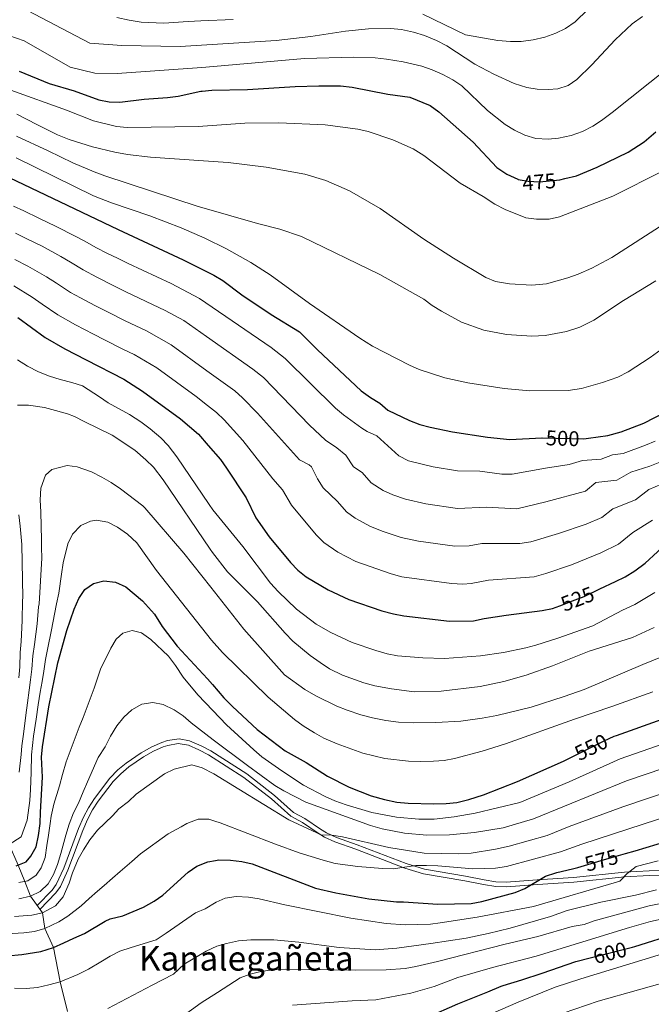
# Model space of a CAD drawing. Units: metres. Extents: x 593141 to 599983, y 4775337 to 4780060.
# Drawn here: x 595639 to 595937, y 4775971 to 4776435 of the extents above; entities that cross this region are included whole.
import ezdxf
from ezdxf.enums import TextEntityAlignment as Align

# ---------------------------------------------------------------- set-up
doc = ezdxf.new("R2010")
doc.units = ezdxf.units.M
doc.header["$MEASUREMENT"] = 0
doc.linetypes.add('DGN Style 3', pattern=[119.43106, 85.3079, -34.12316])
doc.linetypes.add('DGN Style 5', pattern=[59.71553, 25.59237, -34.12316])
for name, color, linetype, lineweight in [('Nivel 11', 7, 'Continuous', 0), ('Nivel 21', 7, 'Continuous', 0), ('Nivel 22', 7, 'Continuous', 0), ('Nivel 4', 7, 'Continuous', 0), ('Nivel 41', 7, 'Continuous', 0), ('Nivel 45', 7, 'Continuous', 0), ('Nivel 5', 7, 'Continuous', 0)]:
    doc.layers.add(name, color=color, linetype=linetype, lineweight=lineweight)
doc.styles.add('Style-Helvetica-Narrow-Oblique', font='txt')
doc.styles.add('Style-Times New Roman', font='txt')

msp = doc.modelspace()

# ---------------------------------------------------------------- linework, layer by layer
at = {"layer": 'Nivel 11', "color": 142, "linetype": 'DGN Style 3', "lineweight": 13}
msp.add_polyline3d([(595661.77, 4775967.6, 585), (595658.34, 4775981.7, 580), (595655.1, 4775997.84, 575), (595651.14, 4776006.71, 570), (595649.92, 4776014.08, 565), (595644.26, 4776021.91, 560), (595641.71, 4776028.95, 555), (595638.51, 4776036.63, 550), (595634.35, 4776046.36, 545), (595631.57, 4776056.69, 540), (595626.54, 4776066.3, 535), (595623.35, 4776077.52, 530), (595621.27, 4776086.65, 525), (595615.75, 4776099.3, 520), (595611.84, 4776113.42, 515), (595606.57, 4776126.05, 510), (595599.11, 4776140.78, 505), (595593.67, 4776149.87, 500), (595579.24, 4776166.19, 495), (595564.04, 4776179.2, 490), (595551.68, 4776194.33, 485), (595519.65, 4776223.62, 475)], dxfattribs=at)
at = {"layer": 'Nivel 21', "color": 7, "linetype": 'Continuous', "lineweight": 0}
msp.add_polyline3d([(595950.27, 4776034.26, 582.55), (595935.92, 4776033.95, 580.35), (595924.35, 4776033.21, 579.35), (595900.31, 4776030.73, 576.78), (595883.21, 4776029.72, 574.64), (595868.58, 4776028.58, 573.12), (595863.63, 4776028.77, 572.43), (595858.1, 4776029.63, 571.89), (595849.43, 4776031.42, 571.78), (595830.04, 4776034.72, 570.13), (595821.46, 4776037.3, 569.26), (595798.33, 4776046.17, 565.98), (595788.55, 4776049.57, 564.81), (595783.82, 4776051.83, 564.72), (595780.99, 4776053.51, 564.64), (595773.64, 4776058.6, 563.07), (595768.35, 4776061.4, 562.64), (595759.29, 4776069.42, 561.64), (595746.23, 4776079.63, 561.64), (595729.26, 4776090.45, 561.64), (595724.84, 4776092.79, 561.64), (595719.35, 4776095.16, 561.64), (595714.42, 4776096.08, 561.64), (595708.98, 4776095.26, 561.64), (595706.16, 4776094.33, 561.64), (595701.59, 4776092.3, 561.64), (595696.5, 4776089.5, 561.64), (595689.37, 4776084.62, 561.64), (595685.55, 4776081.4, 561.64), (595681.75, 4776077.53, 561.64), (595674.48, 4776068.04, 561.64), (595671.62, 4776063.6, 561.64), (595669.33, 4776059.16, 561.64), (595667.03, 4776053.84, 561.64), (595659.99, 4776035.12, 561.64), (595656.45, 4776027.42, 561.45), (595654.52, 4776024.83, 561.64), (595647.42, 4776017.54, 563.37)], dxfattribs=at)
at = {"layer": 'Nivel 21', "color": 7, "linetype": 'DGN Style 3', "lineweight": 0}
msp.add_polyline3d([(595950.28, 4776032.06, 582.55), (595936.02, 4776031.75, 580.35), (595924.53, 4776031.02, 579.35), (595900.49, 4776028.54, 576.78), (595883.37, 4776027.53, 574.64), (595868.68, 4776026.37, 573.14), (595863.73, 4776026.54, 572.46), (595857.91, 4776027.42, 571.9), (595849.03, 4776029.26, 571.78), (595829.65, 4776032.55, 570.15), (595820.85, 4776035.18, 569.26), (595797.72, 4776044.05, 566), (595787.8, 4776047.5, 564.83), (595782.94, 4776049.79, 564.72), (595779.85, 4776051.63, 564.64), (595772.49, 4776056.71, 563.07), (595767.09, 4776059.58, 562.64), (595757.88, 4776067.73, 561.64), (595744.95, 4776077.84, 561.64), (595728.16, 4776088.54, 561.64), (595723.73, 4776090.88, 561.64), (595718.73, 4776093.04, 561.64), (595713.94, 4776093.82, 561.64), (595709.05, 4776092.98, 561.64), (595706.86, 4776092.23, 561.64), (595702.29, 4776090.19, 561.64), (595697.52, 4776087.54, 561.64), (595690.66, 4776082.82, 561.64), (595686.85, 4776079.59, 561.64), (595683.36, 4776076.01, 561.64), (595676.29, 4776066.78, 561.64), (595673.57, 4776062.58, 561.64), (595671.25, 4776058.06, 561.64), (595669.04, 4776052.94, 561.64), (595662, 4776034.22, 561.64), (595658.45, 4776026.45, 561.45), (595656.29, 4776023.49, 561.64), (595648.73, 4776015.72, 563.37)], dxfattribs=at)
at = {"layer": 'Nivel 22', "color": 30, "linetype": 'DGN Style 5', "lineweight": 30, "flags": 128}
for points, elevation in [([(595874.27, 4776359.51), (595878.94, 4776358.68), (595884.26, 4776358.36), (595893.82, 4776359.25), (595896.24, 4776359.87)], 475), ([(595885.56, 4776237.85), (595905.21, 4776237.3), (595907.41, 4776237.61)], 500), ([(595893.77, 4776158.76), (595899.88, 4776160.99), (595905.25, 4776163.16), (595912.75, 4776166.69)], 525), ([(595900.22, 4776087.84), (595914.68, 4776095.16), (595919.49, 4776097.24)], 550), ([(595902.38, 4776035.42), (595910.21, 4776037.86), (595913.25, 4776038.81), (595918.24, 4776040.19), (595924.84, 4776042.02)], 575), ([(595908.17, 4775992.87), (595928.12, 4775997.98), (595929.24, 4775998.33)], 600)]:
    msp.add_lwpolyline(points, dxfattribs=dict(at, elevation=elevation))
at = {"layer": 'Nivel 4', "color": 30, "linetype": 'Continuous', "lineweight": 30, "flags": 128}
for points, elevation in [([(595639, 4776410.44), (595653.18, 4776404.76)], 475), ([(595653.18, 4776404.76), (595664.87, 4776401.3), (595676.48, 4776396.95), (595681.48, 4776395.98), (595686.48, 4776395.89), (595697.9, 4776397.34), (595708.93, 4776398.09), (595713.89, 4776398.77), (595724.61, 4776401.04), (595725.25, 4776401.11), (595729.77, 4776401.62), (595746.69, 4776401.92), (595769.03, 4776403.35), (595780.18, 4776403.66), (595790.42, 4776403.53), (595795.96, 4776402.98), (595812.69, 4776399.69), (595823.11, 4776398.22), (595832.75, 4776394.29), (595836.86, 4776391.35), (595853.04, 4776377.06), (595864.07, 4776365.18), (595868.78, 4776361.94), (595874.02, 4776359.56), (595874.27, 4776359.51)], 475), ([(595896.24, 4776359.87), (595901.67, 4776361.26), (595911.51, 4776365.24), (595926.09, 4776372.41), (595933.6, 4776377.17), (595939.08, 4776381.86)], 475), ([(595627.21, 4776363.69), (595685.69, 4776335.94), (595716.32, 4776321.66), (595726.7, 4776316.43), (595730.67, 4776314.44), (595734.99, 4776311.92), (595744, 4776305.22), (595757.75, 4776295.9), (595771.12, 4776287.66), (595779.57, 4776279.22), (595800.17, 4776259.97), (595804.65, 4776256.77), (595809.01, 4776254.13), (595812.74, 4776250.8), (595822.93, 4776245.99), (595827.88, 4776244.13), (595832.69, 4776242.78), (595843.17, 4776240.64), (595859.68, 4776238.06), (595870.33, 4776237), (595885.39, 4776237.85), (595885.56, 4776237.85)], 500), ([(595638.37, 4776294.41), (595651.24, 4776285.11), (595660.45, 4776279.76), (595670.6, 4776274.56), (595688.27, 4776265.48), (595697.19, 4776259.78), (595715.03, 4776246.75), (595723.45, 4776239.48), (595728.12, 4776234.14), (595733.81, 4776227.66), (595736.71, 4776223.53), (595745.92, 4776209.6), (595750.61, 4776200.18), (595756.87, 4776191.25), (595766.85, 4776179.06), (595770.33, 4776175.47), (595774.23, 4776172.31), (595784.61, 4776166.2), (595794.32, 4776161.67), (595809.9, 4776156.38), (595815.42, 4776154.9), (595820.34, 4776154), (595841.81, 4776151.43), (595853.12, 4776151.61), (595858.21, 4776152.71), (595868.48, 4776154.31), (595885.47, 4776156.43), (595890.37, 4776157.52), (595893.77, 4776158.76)], 525), ([(595907.41, 4776237.61), (595916.45, 4776238.9), (595922.69, 4776240.61), (595933.48, 4776244.7), (595948.4, 4776252.39)], 500), ([(595912.75, 4776166.69), (595920.06, 4776170.14), (595924.65, 4776172.39), (595929.26, 4776175.25), (595934, 4776178.72), (595945.65, 4776189.52)], 525), ([(595637.62, 4776036.29), (595642.32, 4776038.08), (595644.56, 4776040.76), (595647.03, 4776045.24), (595648.15, 4776050.61), (595648.83, 4776056.2), (595649.06, 4776061.57), (595649.91, 4776077.94), (595649.59, 4776087.38), (595649.95, 4776092.37), (595653.03, 4776111.18), (595657.26, 4776131.87), (595661.45, 4776147.09), (595664.94, 4776157.15), (595667.17, 4776162.2), (595669.96, 4776166.36), (595674.04, 4776169.26), (595678.89, 4776170.44), (595684.35, 4776169.81), (595689.21, 4776167.7), (595697.11, 4776161), (595702.85, 4776154.84), (595706.35, 4776148.9), (595713.49, 4776139.76), (595727.8, 4776124.26), (595730.05, 4776121.67), (595735.51, 4776115.39), (595739.49, 4776111.28), (595751.21, 4776100.5), (595764.34, 4776090.42), (595774.2, 4776084.98), (595784.27, 4776078.45), (595794.51, 4776073.37), (595804.97, 4776069.28), (595811.25, 4776067.46), (595816.94, 4776066.24), (595822.33, 4776065.76), (595834.39, 4776065.4), (595840.26, 4776065.58)], 550), ([(595919.49, 4776097.24), (595920.53, 4776097.68), (595942.01, 4776105.27)], 550), ([(595840.26, 4776065.58), (595845.24, 4776066.11), (595850.93, 4776067.44), (595857.93, 4776069.72), (595873.88, 4776076.02), (595895.63, 4776085.51), (595900.22, 4776087.84)], 550), ([(595924.84, 4776042.02), (595929.42, 4776043.28), (595944.86, 4776048.02)], 575), ([(595633.54, 4775993.91), (595640.25, 4775994.42), (595649.21, 4775995.98), (595655.1, 4775997.84), (595660.03, 4775999.92), (595664.81, 4776002.23), (595669.73, 4776004.39), (595679.58, 4776010.22), (595681.81, 4776011.28), (595687.79, 4776012.7), (595697.59, 4776016.8), (595702.63, 4776019.59), (595706.71, 4776022.48), (595718.67, 4776033.26), (595722.79, 4776036.11), (595727.96, 4776038.11), (595731.47, 4776038.81), (595733.15, 4776039.15), (595738.65, 4776038.91), (595743.89, 4776038.22), (595748.77, 4776037.12), (595778.74, 4776025.76), (595788.29, 4776023.58), (595803.8, 4776020.79), (595816.82, 4776019.24), (595820.19, 4776019.37), (595836.37, 4776018.17), (595852.11, 4776018.57), (595857.02, 4776019.51), (595872.76, 4776023.74), (595877.41, 4776025.56), (595887.15, 4776031.32), (595891.89, 4776032.92), (595892.43, 4776033.04), (595899.79, 4776034.8), (595902.38, 4776035.42)], 575), ([(595929.24, 4775998.33), (595949.15, 4776004.58)], 600), ([(595831.48, 4775964.96), (595845.7, 4775971.32), (595859.83, 4775976.98), (595866.2, 4775979.53), (595867.18, 4775979.83), (595875.92, 4775982.49), (595885.44, 4775985.72), (595901.41, 4775991.14), (595908.17, 4775992.87)], 600)]:
    msp.add_lwpolyline(points, dxfattribs=dict(at, elevation=elevation))
at = {"layer": 'Nivel 5', "color": 30, "linetype": 'Continuous', "lineweight": 0, "flags": 128}
for points, elevation in [([(595829.28, 4776437.28), (595849.4, 4776427.65), (595864.6, 4776425), (595870.56, 4776424.4), (595875.56, 4776424.51), (595881.25, 4776425.24), (595886.72, 4776426.56), (595891.97, 4776428.38), (595896.47, 4776430.56), (595901.05, 4776433.74), (595913.06, 4776445.54)], 460), ([(595639.56, 4776440.77), (595672.34, 4776423.71), (595687.39, 4776422.59), (595714.93, 4776422.1), (595724.87, 4776422.74), (595760.08, 4776424.98), (595776.48, 4776426.81), (595792.81, 4776429.26), (595803.62, 4776430.49), (595814.01, 4776430.51), (595819.17, 4776430.04), (595824.85, 4776428.82), (595830.09, 4776427.22), (595835.64, 4776424.86), (595840.52, 4776422.37), (595853.77, 4776413.75), (595862.7, 4776409.09), (595872.29, 4776404.74), (595878.26, 4776402.79), (595883.21, 4776402.07), (595888.37, 4776401.82), (595892.91, 4776402.18), (595897.69, 4776403.81), (595901.87, 4776406.63), (595908.86, 4776413.49), (595919.92, 4776425.27), (595927.89, 4776432.8), (595932.87, 4776436.21)], 465), ([(595685.08, 4776435.81), (595690.77, 4776434.51), (595696.55, 4776433.61), (595707.15, 4776433.09), (595718.63, 4776433.93), (595724.68, 4776434.19), (595739.84, 4776434.84)], 460), ([(595634.08, 4776427.28), (595641.41, 4776424.75), (595663.07, 4776412.42), (595674.68, 4776409.61), (595685.14, 4776409.34), (595725.06, 4776412.17), (595726.93, 4776412.3), (595773.46, 4776416.39), (595796.59, 4776417.12), (595806.83, 4776416.82), (595812.06, 4776416.2), (595819.95, 4776414.82), (595828.82, 4776412.84), (595833.6, 4776411.17), (595838.64, 4776408.85), (595843.4, 4776406.39), (595847.57, 4776403.62), (595859.75, 4776391.92), (595868.05, 4776385.44), (595872.5, 4776382.76), (595877.27, 4776380.38), (595882.46, 4776378.84), (595888.3, 4776378.48), (595893.28, 4776378.95), (595899.2, 4776380.2), (595904.45, 4776382.12), (595909.32, 4776384.55), (595913.53, 4776387.25), (595918.56, 4776391.04), (595944.81, 4776411.93)], 470), ([(595635.04, 4776401.61), (595661.26, 4776392.12), (595673.97, 4776387.13), (595684.92, 4776384.5), (595689.9, 4776383.99), (595723.61, 4776384.39), (595725.53, 4776384.52), (595745.4, 4776385.93), (595761.4, 4776386.23), (595783.3, 4776385.29), (595798.6, 4776383.19), (595803.46, 4776382.01), (595815.12, 4776378.2), (595824.69, 4776373.91), (595829.7, 4776370.71), (595846.85, 4776357.72), (595857.75, 4776351.46), (595863.21, 4776347.87), (595868.07, 4776345.29), (595877.77, 4776341.49), (595882.8, 4776340.79), (595888.75, 4776340.86), (595893.65, 4776341.87), (595918.85, 4776351.68), (595942.48, 4776363.52)], 480), ([(595943.06, 4776338.63), (595918.42, 4776322.69), (595908.99, 4776317.79), (595902.52, 4776314.97), (595897.57, 4776313.19), (595887.52, 4776310.39), (595880.63, 4776309.67), (595870.12, 4776310.34), (595863.57, 4776311.39), (595858.98, 4776313.38), (595843.71, 4776322.41), (595829.74, 4776331.36), (595809.22, 4776345.76), (595794.64, 4776354.12), (595783.52, 4776359.05), (595773.59, 4776361.92), (595755.4, 4776365.31), (595737.44, 4776367.48), (595725.81, 4776368.29), (595700.92, 4776370.03), (595690.12, 4776371.27), (595684.03, 4776372.32), (595673.54, 4776374.79), (595662.54, 4776378.27), (595657.1, 4776380.48), (595647.38, 4776385.38), (595637.93, 4776390.19)], 485), ([(595939.04, 4776311.83), (595923.87, 4776302.46), (595909.89, 4776293.25), (595903.31, 4776289.97), (595897.01, 4776287.9), (595886.97, 4776285.98), (595880.62, 4776285.72), (595868.71, 4776286.53), (595858.08, 4776288.52), (595847.47, 4776292.31), (595838.06, 4776297.44), (595833.73, 4776300.15), (595829.7, 4776303.16), (595808.93, 4776314.78), (595772.03, 4776332.61), (595761.89, 4776336.12), (595751.34, 4776338.72), (595726.19, 4776345.94), (595723.43, 4776346.74), (595679.35, 4776361.19), (595674.33, 4776363.02), (595664.27, 4776367.37), (595652.72, 4776372.94), (595637.78, 4776379.95)], 490), ([(595637.63, 4776369.72), (595674.04, 4776351.75), (595682.56, 4776348.42), (595700.5, 4776342.36), (595715.3, 4776336.75), (595726.44, 4776331.88), (595736.67, 4776326.78), (595748.26, 4776320.37), (595757.28, 4776314.56), (595775.79, 4776301.01), (595799.52, 4776284.74), (595805.57, 4776281.06), (595823.04, 4776271.97), (595827.61, 4776269.94), (595839.64, 4776266.1), (595850.5, 4776263.65), (595867.55, 4776261.09), (595879.67, 4776259.99), (595897.78, 4776260.1), (595904.03, 4776261.05), (595913.98, 4776263.88), (595921.18, 4776266.43), (595926.06, 4776268.84), (595936.45, 4776275.72), (595953.76, 4776288.27)], 495), ([(595938.77, 4776236.31), (595934.19, 4776234.31), (595923.68, 4776230.5), (595918.73, 4776229.81), (595913.3, 4776227.75), (595904.58, 4776227.16), (595898.16, 4776225.22), (595887.11, 4776223.54), (595871.43, 4776220.63), (595866.44, 4776220.65), (595856.13, 4776222.14), (595845.53, 4776222.34), (595834.14, 4776224.22), (595822.51, 4776227.06), (595817.92, 4776229.32), (595807.53, 4776238.71), (595802.99, 4776240.85), (595800.52, 4776242.4), (595791.89, 4776248.67), (595788.03, 4776251.85), (595764.42, 4776275.19), (595757.7, 4776280.42), (595726.96, 4776301.46), (595723.98, 4776303.51), (595710.56, 4776310.5), (595690.35, 4776319.92), (595685.29, 4776322.38), (595680.64, 4776324.7), (595675.18, 4776327.48), (595669.95, 4776330.37), (595665.38, 4776332.77), (595656.44, 4776337.34), (595648.33, 4776341.25), (595641.11, 4776344.68), (595636.29, 4776346.92)], 505), ([(595940.97, 4776226.35), (595936.33, 4776224.47), (595927.29, 4776221.61), (595920.74, 4776217.94), (595910.77, 4776216.84), (595905.94, 4776212.73), (595887.29, 4776207.63), (595873.55, 4776204.42), (595859.22, 4776205.18), (595845.59, 4776204.49), (595830.69, 4776206.66), (595821.09, 4776208.92), (595815.15, 4776210.95), (595810.57, 4776212.96), (595804.86, 4776216.66), (595800.74, 4776221.43), (595796.51, 4776224.09), (595793.02, 4776229.64), (595788.73, 4776233.04), (595783.33, 4776236.72), (595775.89, 4776243.73), (595754.17, 4776266.26), (595749.14, 4776270.18), (595727.23, 4776285.53), (595716.55, 4776293.03), (595707.78, 4776297.84), (595689.64, 4776306.41), (595683.26, 4776309.58), (595675.59, 4776313.47), (595669.2, 4776316.89), (595663.24, 4776320.52), (595658.63, 4776323.18), (595649.77, 4776328.02), (595642.6, 4776331.56), (595637.18, 4776334.13)], 510), ([(595947.68, 4776218.54), (595935.86, 4776213.42), (595929.47, 4776208.63), (595918.76, 4776204.36), (595913.71, 4776200.23), (595906.19, 4776197.22), (595893.28, 4776192.81), (595880.13, 4776188.77), (595874.92, 4776188.11), (595857.13, 4776188.03), (595851.11, 4776186.91), (595844.33, 4776186.8), (595827.24, 4776189.11), (595819.02, 4776190.94), (595810.58, 4776193.69), (595804.63, 4776196.1), (595797.42, 4776200.02), (595793.35, 4776202.93), (595789.07, 4776207.76), (595782.31, 4776214.34), (595779.54, 4776218.51), (595776.73, 4776224.16), (595775.64, 4776225.09), (595771.16, 4776227.41), (595751.34, 4776249.51), (595744.32, 4776256.63), (595740.57, 4776259.95), (595727.51, 4776269.39), (595710.59, 4776281.64), (595699.03, 4776288.19), (595688.93, 4776292.9), (595681.23, 4776296.78), (595674.62, 4776300.18), (595667.95, 4776303.74), (595663.21, 4776306.3), (595656.54, 4776310.67), (595651.88, 4776313.59), (595643.11, 4776318.7), (595636.87, 4776321.86)], 515), ([(595937.56, 4776199.08), (595928.21, 4776193.24), (595921.49, 4776187.74), (595913.13, 4776183.68), (595899.26, 4776177.98), (595887.27, 4776173.85), (595881.75, 4776172.41), (595860.14, 4776170.76), (595852.12, 4776169.26), (595848.07, 4776168.94), (595842.77, 4776169.15), (595819.29, 4776172.34), (595814.3, 4776173.71), (595797.73, 4776179.52), (595789.18, 4776183.98), (595782.58, 4776188.53), (595779.06, 4776192.08), (595767.37, 4776206.07), (595763.11, 4776213.3), (595758.54, 4776218.5), (595744.43, 4776236.6), (595735.6, 4776246.23), (595732.01, 4776249.71), (595727.79, 4776253.08), (595722.48, 4776257.32), (595703.89, 4776270.71), (595693.27, 4776277.03), (595688.22, 4776279.39), (595679.21, 4776283.98), (595673.95, 4776286.69), (595665.5, 4776291), (595657.23, 4776295.7), (595649.84, 4776300.82), (595645.12, 4776304), (595636.45, 4776309.38)], 520), ([(595638.22, 4776274.62), (595642.99, 4776271.55)], 530), ([(595642.99, 4776271.55), (595648.13, 4776268.86), (595653.21, 4776266.84), (595658.35, 4776265.27), (595663.87, 4776263.92), (595668.87, 4776262.35), (595676.79, 4776257.18), (595680.88, 4776254.32), (595690.96, 4776248.79), (595696.34, 4776245.33), (595700.74, 4776242.1), (595705.69, 4776237.78), (595709.17, 4776234.19), (595713.38, 4776228.93), (595728.59, 4776206.47), (595730.35, 4776203.89), (595744.45, 4776186.58), (595757.4, 4776169.45), (595761.13, 4776165.39), (595769.78, 4776157.12), (595779.03, 4776150.04), (595785.91, 4776146.09), (595795.91, 4776141.44), (595807.09, 4776137.61), (595812.39, 4776136.16), (595817.29, 4776135.21), (595829.21, 4776134.21), (595839.45, 4776133.92), (595856.37, 4776135.22), (595867.22, 4776136.75), (595877.74, 4776138.99), (595882.6, 4776140.17), (595892.94, 4776143.42), (595909.45, 4776149.22), (595923.32, 4776156.62), (595929.22, 4776159.32), (595938.61, 4776164.99)], 530), ([(595638.24, 4776253.17), (595643.46, 4776253.24), (595651, 4776252.11), (595656.14, 4776250.76), (595661.74, 4776249.12), (595665.02, 4776247.85), (595669.57, 4776245.53), (595682.83, 4776239.05), (595693.43, 4776231.97), (595698.69, 4776227.52), (595702.23, 4776224), (595706.91, 4776217.99), (595728.95, 4776185.37), (595730.05, 4776183.75), (595737.18, 4776174.7), (595751.36, 4776160.6), (595764.33, 4776145.87), (595768.05, 4776142.13), (595776.11, 4776135.34), (595780.92, 4776131.95), (595785.26, 4776129.04), (595791.47, 4776125.99), (595801.51, 4776122.36), (595806.59, 4776120.99), (595814.51, 4776119.55), (595825.15, 4776118.21), (595837.88, 4776118.46), (595856.3, 4776120.77), (595867.5, 4776123.03), (595878.03, 4776126.07), (595890.33, 4776130.51), (595907.73, 4776137.32), (595928.12, 4776143.82)], 535), ([(595639.06, 4776080.41), (595639.98, 4776088.67), (595640.27, 4776092.77), (595641.01, 4776098.28), (595642.13, 4776107.16), (595642.93, 4776113.09), (595643.67, 4776118.93), (595644.27, 4776123.92), (595644.98, 4776128.93), (595645.43, 4776135.11), (595646.17, 4776140.45), (595647.41, 4776150.22), (595648.14, 4776158.24), (595648.38, 4776159.7), (595649.74, 4776181.11), (595649.45, 4776186.18), (595649.45, 4776189.84), (595649.17, 4776202.82), (595648.95, 4776208.64), (595649.26, 4776214.08), (595651.35, 4776220.28), (595654.41, 4776222.88), (595661.58, 4776224.74), (595666.28, 4776224.21), (595673.06, 4776221.74), (595677.91, 4776219.35), (595682.31, 4776216.81), (595686.78, 4776213.82), (595697.2, 4776205.82), (595698.17, 4776204.8), (595716.64, 4776183.46), (595729.26, 4776167.54), (595744.96, 4776147.74), (595764.01, 4776126.22), (595773.71, 4776119.29), (595778.79, 4776116.27), (595788.65, 4776111.44), (595793.59, 4776109.62), (595800.11, 4776107.38), (595805.46, 4776106), (595811.81, 4776104.63), (595817.76, 4776103.9), (595824.79, 4776103.63), (595835.33, 4776103.75), (595847.15, 4776104.38), (595857.2, 4776105.75), (595864.17, 4776107.12), (595880.28, 4776111.05), (595895.93, 4776115.95), (595905.34, 4776119.36), (595932.92, 4776131.03), (595942.94, 4776135.18)], 540), ([(595634.35, 4776046.36), (595639.9, 4776049.94), (595642.78, 4776057.82), (595644.04, 4776067.08), (595644.3, 4776072.18), (595644.71, 4776080.17), (595644.82, 4776088.58), (595645.81, 4776097.34), (595646.97, 4776105.4), (595647.98, 4776112.14), (595648.96, 4776118.05), (595649.77, 4776123), (595650.62, 4776127.95), (595651.35, 4776133.49), (595652.49, 4776138.95), (595654.02, 4776146.63), (595656.65, 4776159.68), (595657.62, 4776164.68), (595658.98, 4776173.56), (595659.8, 4776178.93), (595661.9, 4776187.88), (595664.15, 4776192.42), (595668.1, 4776196.52), (595672.66, 4776198.61), (595675.49, 4776199.05), (595680.79, 4776198.15), (595685.34, 4776195.68), (595690.11, 4776192.4), (595694.43, 4776188.44), (595703.68, 4776175.28), (595729.69, 4776142.49), (595734.9, 4776136.78), (595756.31, 4776115.65), (595768.81, 4776105.19), (595772.81, 4776102.18), (595778.18, 4776098.86), (595782.66, 4776096.45), (595788.94, 4776093.73), (595801.01, 4776089.27), (595811.36, 4776086.84), (595822.54, 4776085.61), (595827.93, 4776085.32), (595834.23, 4776085.51), (595839.24, 4776085.88), (595844.16, 4776086.75), (595857.2, 4776090.21), (595868.3, 4776093.68), (595900.69, 4776105.38), (595918.38, 4776111.29), (595937.73, 4776118.24)], 545), ([(595638.78, 4776124.85), (595639.34, 4776129.91), (595639.52, 4776136.74), (595639.86, 4776141.96), (595640.39, 4776151.79), (595640.56, 4776161.15), (595640.68, 4776162.6), (595640.26, 4776187.59), (595639.52, 4776196.17), (595638.86, 4776201.62)], 535), ([(595638.84, 4776028.39), (595643.02, 4776029.21), (595646.98, 4776031.89), (595649.37, 4776035.24), (595651.17, 4776040.24), (595652.07, 4776045.76), (595652.74, 4776050.76), (595653.57, 4776056.2), (595654.1, 4776059.71), (595655.3, 4776065.23), (595657.92, 4776073.95), (595659.41, 4776079.25), (595661.21, 4776085.29), (595667.2, 4776101.55), (595669.22, 4776106.17), (595674.4, 4776119.94), (595677.32, 4776128.82), (595682.17, 4776138.71), (595684.72, 4776143.02), (595687.88, 4776145.85), (595692.22, 4776147.03), (595696.71, 4776145.96), (595701.04, 4776142.8), (595709.39, 4776134.98), (595712.67, 4776130.62), (595716.27, 4776125.09), (595723.24, 4776116.8), (595730.26, 4776109.48), (595736.79, 4776102.68), (595749.57, 4776090.88), (595753.38, 4776087.6), (595762.76, 4776081), (595773.06, 4776074.29), (595783.28, 4776068.84), (595787.85, 4776066.81), (595793.09, 4776065), (595805.2, 4776061.35), (595816.84, 4776059.19), (595827.35, 4776058.26), (595834.64, 4776058.27), (595844.09, 4776059.28), (595853.93, 4776061.06), (595874.99, 4776066.14), (595898.2, 4776075.87), (595922.25, 4776086.71), (595946.23, 4776095.04)], 555), ([(595928.12, 4776143.82), (595938.27, 4776148.47)], 535), ([(595638.89, 4776020.65), (595644.26, 4776021.91), (595648.81, 4776024.22), (595652.7, 4776027.8), (595655.24, 4776032.19), (595657.11, 4776036.89), (595658.68, 4776042.11), (595661, 4776050.62), (595662.57, 4776055.84), (595664.59, 4776061.28), (595666.91, 4776065.83), (595669.23, 4776071.05), (595671.17, 4776075.75), (595676.26, 4776087.3), (595679.49, 4776092.31), (595681.99, 4776097.32), (595685.03, 4776102.15), (595688.32, 4776106.23), (595692.15, 4776109.75), (595696.76, 4776112.33), (595701.92, 4776113.24), (595706.83, 4776112.26), (595712.12, 4776109.66), (595716.24, 4776106.83), (595720.04, 4776103.52), (595730.5, 4776095.62), (595746.59, 4776083.49), (595759.53, 4776074.15), (595763.78, 4776071.51), (595774.1, 4776066.29), (595804.58, 4776055.26), (595810.16, 4776053.61), (595820.55, 4776051.58), (595831.21, 4776050.71), (595841.85, 4776050.89), (595853.6, 4776051.88), (595867.12, 4776054.08), (595881.41, 4776058.36), (595925.24, 4776076.22), (595969.78, 4776091.34)], 560), ([(595636.71, 4776012.45), (595644.92, 4776013.04), (595649.92, 4776014.08), (595656.04, 4776017.43), (595659.7, 4776021.6), (595662.62, 4776028.02), (595664.12, 4776032.94), (595666.73, 4776039.35), (595669.28, 4776043.83), (595672.34, 4776048.45), (595675.93, 4776053), (595682.94, 4776059.86), (595686.04, 4776063.04), (595690.53, 4776066.52), (595694.15, 4776069.96), (595707.55, 4776079.55), (595712.02, 4776081.79), (595720.4, 4776083.82), (595725.2, 4776082.34), (595730.77, 4776079.63), (595766.05, 4776057.9), (595781.38, 4776050.88), (595786.38, 4776050.63), (595791.47, 4776049.94), (595813.3, 4776044.83), (595829.84, 4776042.28), (595846.25, 4776041.9), (595852.06, 4776042.27), (595863.59, 4776044.16), (595869.9, 4776045.56), (595887.82, 4776050.57), (595898.27, 4776054.8), (595923.53, 4776064.04), (595958, 4776075.62)], 565), ([(595651.14, 4776006.71), (595657.63, 4776009.84), (595661.96, 4776012.6), (595668.16, 4776017.36), (595671.97, 4776020.94), (595675.93, 4776024.29), (595678.99, 4776026.98), (595683.02, 4776030.48), (595686.61, 4776033.53), (595692.13, 4776038.23), (595696.24, 4776041.95), (595709.16, 4776051.26), (595715.35, 4776054.69), (595717.96, 4776056.25), (595723.31, 4776058.22), (595728.32, 4776058.17), (595731.16, 4776057.32), (595733.71, 4776056.57), (595759.79, 4776046.43), (595771, 4776042.41), (595782.33, 4776038.86), (595787.98, 4776037.36), (595798.6, 4776036.01), (595810.29, 4776034.96), (595815.29, 4776034.81), (595825.94, 4776036.35), (595830.94, 4776036.39), (595836.36, 4776036.2), (595852.81, 4776034.79), (595863.5, 4776035.13), (595868.75, 4776035.93), (595894.23, 4776042.79), (595904.15, 4776046.38), (595961.5, 4776065.15)], 570), ([(595940.22, 4776038.54), (595929.87, 4776035.9), (595925.52, 4776032.7), (595922.06, 4776028.98), (595881.38, 4776017.18), (595854.86, 4776012.02), (595837.38, 4776009.35), (595832.81, 4776008.77), (595820.98, 4776008.45), (595812, 4776009.16), (595795.31, 4776011.62), (595764.17, 4776017.93), (595752.16, 4776020.79), (595747.07, 4776021.56), (595741.23, 4776021.81), (595736.14, 4776021.01), (595731.81, 4776019.2), (595726.68, 4776016.04), (595722.06, 4776014.13), (595708.29, 4776004.58), (595703.49, 4776001.46), (595691.78, 4775997.85), (595686.48, 4775995.99), (595681.93, 4775993.68), (595677.45, 4775991), (595671.7, 4775987.65), (595666.63, 4775985.12), (595658.34, 4775981.7), (595652.97, 4775980.14), (595647.67, 4775979.02), (595642.22, 4775978.51), (595636.85, 4775978.66)], 580), ([(596063.51, 4776031.37), (596058.12, 4776031.27), (596042.48, 4776030.59), (596036.14, 4776029.96), (596029.05, 4776028.9), (596002.54, 4776023.22), (595957.87, 4776014.76), (595936.51, 4776009.98), (595926.62, 4776007.24), (595882.69, 4775993.74), (595862.13, 4775988.38), (595845.81, 4775983.64), (595834.64, 4775979.42), (595823.62, 4775976.33), (595807.07, 4775973.12), (595795.91, 4775972.7), (595767.9, 4775970.65)], 595), ([(595939.47, 4776024.98), (595929.58, 4776022.44), (595913.17, 4776019.14), (595897.23, 4776015.18), (595889.49, 4776012.36), (595870.38, 4776006.9), (595860.12, 4776004.34), (595849.65, 4776002.23), (595832.99, 4775999.67), (595817.04, 4775997.55), (595806.72, 4775996.76), (595789.77, 4775997.86), (595770.76, 4776000.33), (595759.06, 4776001.35), (595748.12, 4776001.46), (595742.41, 4776000.86), (595736.64, 4775999.69), (595732.17, 4775998.42), (595727.06, 4775996), (595716.76, 4775989.89), (595711.8, 4775985.27), (595701.75, 4775980), (595680.78, 4775969.13)], 585), ([(595947.67, 4776019.72), (595935.9, 4776017.36), (595909.97, 4776010.36), (595905.26, 4776008.66), (595899.7, 4776007.71), (595883.43, 4776002.91), (595868.14, 4775999.37), (595836.22, 4775991.14), (595825.93, 4775988.8), (595820.94, 4775987.98), (595811.97, 4775987.25), (595797.59, 4775987.1), (595764.41, 4775987.63), (595758.42, 4775987.35), (595752.88, 4775986.55), (595747.85, 4775985.3), (595743.2, 4775983.47), (595732.54, 4775976.67), (595724.85, 4775971.77), (595715.73, 4775965.08)], 590), ([(595630.54, 4776004.05), (595641.14, 4776004.64), (595646.29, 4776005.38), (595651.14, 4776006.71)], 570), ([(595858.72, 4775965.34), (595874.12, 4775972.02), (595891.64, 4775979.12), (595903.73, 4775983.1), (595955.56, 4775998.92), (595971.1, 4776002.59), (595982.27, 4776004.65), (595992.67, 4776006.17), (596008.33, 4776007.45), (596024.57, 4776006.93), (596035.35, 4776005.68), (596056.83, 4776006.87), (596061.85, 4776006.62), (596072.32, 4776004.85), (596082.93, 4776002.1), (596087.85, 4776000.35), (596099.68, 4775994.85), (596107, 4775991.08), (596113.39, 4775986.57), (596116.59, 4775982.79), (596118.95, 4775978.93), (596124.76, 4775970.69)], 605), ([(595895.37, 4775966.9), (595911.94, 4775972.49), (595949.94, 4775983.21), (595961.03, 4775985.63), (595971.22, 4775987.38), (595976.84, 4775988.9), (595981.78, 4775989.66), (595987.47, 4775990.01), (596003.57, 4775990.09), (596014.75, 4775992.35), (596037.76, 4775996.09), (596048.09, 4775997.27), (596053.09, 4775997.29), (596058.4, 4775996.74), (596074.22, 4775993.2), (596086.44, 4775989.59), (596101.54, 4775983.91), (596108.62, 4775979.26), (596111.87, 4775975.51), (596119.06, 4775965.45)], 610)]:
    msp.add_lwpolyline(points, dxfattribs=dict(at, elevation=elevation))

# ---------------------------------------------------------------- texts
at = {"layer": 'Nivel 41', "color": 7, "linetype": 'Continuous', "lineweight": 0, "style": 'Style-Helvetica-Narrow-Oblique'}
for s, rotation, p in [('475', 5, (595884.09, 4776358.35, 475)), ('500', 358, (595895.18, 4776237.59, 500)), ('525', 21, (595902.18, 4776161.95, 525)), ('550', 26, (595908.62, 4776092.12, 550)), ('575', 15, (595913.46, 4776038.88, 575)), ('600', 14, (595917.46, 4775995.26, 600))]:
    msp.add_text(s, height=7, rotation=rotation, dxfattribs=at).set_placement(p, align=Align.MIDDLE_CENTER)
at = {"layer": 'Nivel 45', "color": 7, "linetype": 'Continuous', "lineweight": 0, "style": 'Style-Times New Roman'}
msp.add_text('Kanalegañeta', height=11.5, dxfattribs=at).set_placement((595746.05, 4775992.68, 587.65), align=Align.MIDDLE_CENTER)

doc.saveas('drawing.dxf')
